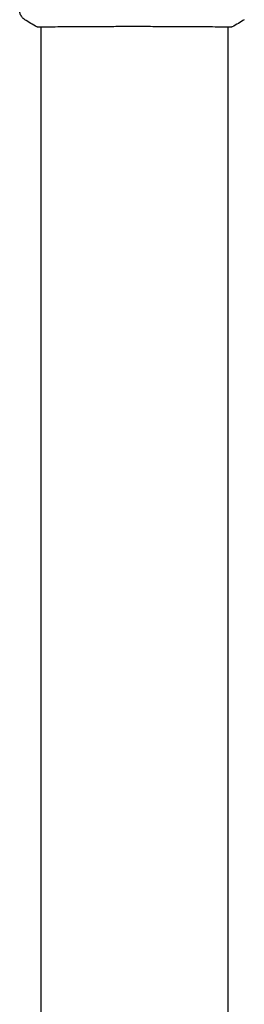
# Model space of a CAD drawing. Units: millimetres. Extents: x -17600 to 17348, y -7152 to 7048.
# Drawn here: x -8941 to -8883, y -4093 to -3839 of the extents above; entities that cross this region are included whole.
import ezdxf

# ---------------------------------------------------------------- set-up
doc = ezdxf.new("R2010")
doc.units = ezdxf.units.MM
doc.layers.add('2d', color=230, linetype='Continuous')

msp = doc.modelspace()

# ---------------------------------------------------------------- linework, layer by layer
at = {"layer": '2d'}
for p, q in [((-8935.28, -3840.52), (-8935.28, -3840.52)), ((-8935.28, -5163.19), (-8935.28, -3840.57)), ((-8886.98, -3840.52), (-8886.98, -3840.52)), ((-8886.98, -5163.19), (-8886.98, -3840.57))]:
    msp.add_line(p, q, dxfattribs=at)
for points, knots in [([(-8939.5, -3838.65), (-8939.77, -3838.47), (-8940.02, -3838.25), (-8940.32, -3837.87), (-8940.4, -3837.74), (-8940.56, -3837.46), (-8940.62, -3837.32), (-8940.71, -3837.06), (-8940.75, -3836.95), (-8940.78, -3836.81), (-8940.79, -3836.77), (-8940.81, -3836.7), (-8940.81, -3836.66), (-8940.82, -3836.61), (-8940.83, -3836.58), (-8940.83, -3836.57)], [0, 0, 0, 0, 0.972176, 0.972176, 1.453012, 1.453012, 1.923321, 1.923321, 2.282533, 2.282533, 2.439441, 2.439441, 2.635782, 2.635782, 2.847721, 2.847721, 2.847721, 2.847721]), ([(-8936.04, -3840.57), (-8936.09, -3840.57), (-8936.12, -3840.56), (-8936.17, -3840.56), (-8936.18, -3840.56), (-8936.21, -3840.55), (-8936.22, -3840.55), (-8936.25, -3840.55), (-8936.26, -3840.54), (-8936.28, -3840.54), (-8936.3, -3840.53), (-8936.33, -3840.52), (-8936.35, -3840.51), (-8936.37, -3840.5)], [0, 0, 0, 0, 1.255639, 1.255639, 1.881372, 1.881372, 2.195206, 2.195206, 2.356823, 2.356823, 2.443442, 2.443442, 2.537028, 2.537028, 2.537028, 2.537028]), ([(-8886.25, -3840.56), (-8886.27, -3840.56), (-8886.29, -3840.56), (-8886.37, -3840.56), (-8886.45, -3840.57), (-8886.83, -3840.58), (-8887.22, -3840.57), (-8888.27, -3840.56), (-8888.94, -3840.56), (-8890.52, -3840.54), (-8891.42, -3840.53), (-8893.42, -3840.51), (-8894.53, -3840.51), (-8896.9, -3840.49), (-8898.17, -3840.48), (-8900.84, -3840.47), (-8902.24, -3840.47), (-8905.11, -3840.46), (-8906.6, -3840.45), (-8909.59, -3840.45), (-8911.1, -3840.45), (-8914.11, -3840.45), (-8915.61, -3840.45), (-8918.53, -3840.46), (-8919.97, -3840.47), (-8922.72, -3840.48), (-8924.04, -3840.48), (-8926.53, -3840.5), (-8927.7, -3840.51), (-8929.83, -3840.52), (-8930.81, -3840.53), (-8932.52, -3840.55), (-8933.27, -3840.56), (-8934.52, -3840.57), (-8935.02, -3840.57), (-8935.58, -3840.57), (-8935.74, -3840.57), (-8935.88, -3840.57), (-8935.9, -3840.56), (-8935.94, -3840.56), (-8935.96, -3840.56), (-8936.02, -3840.56), (-8936.05, -3840.56), (-8936.1, -3840.56), (-8936.11, -3840.56), (-8936.12, -3840.56), (-8936.12, -3840.56), (-8936.12, -3840.56)], [0, 0, 0, 0, 0.496623, 0.496623, 1.987167, 1.987167, 6.316635, 6.316635, 10.937769, 10.937769, 15.471381, 15.471381, 19.988652, 19.988652, 24.507311, 24.507311, 29.023294, 29.023294, 33.541352, 33.541352, 38.059258, 38.059258, 42.574381, 42.574381, 47.095258, 47.095258, 51.611872, 51.611872, 56.131645, 56.131645, 60.6496, 60.6496, 65.167666, 65.167666, 69.691772, 69.691772, 71.965953, 71.965953, 72.434944, 72.434944, 72.78668, 72.78668, 73.842206, 73.842206, 74.810187, 74.810187, 74.890195, 74.890195, 74.890195, 74.890195]), ([(-8885.9, -3840.5), (-8885.92, -3840.51), (-8885.94, -3840.52), (-8885.97, -3840.53), (-8885.98, -3840.54), (-8886.01, -3840.54), (-8886.02, -3840.54), (-8886.04, -3840.55), (-8886.05, -3840.55), (-8886.09, -3840.56), (-8886.1, -3840.56), (-8886.17, -3840.57), (-8886.25, -3840.57), (-8886.51, -3840.59), (-8886.72, -3840.6), (-8886.98, -3840.61)], [0, 0, 0, 0, 0.08967, 0.08967, 0.177956, 0.177956, 0.300553, 0.300553, 0.549551, 0.549551, 1.295306, 1.295306, 3.533488, 3.533488, 6.484701, 6.484701, 6.484701, 6.484701]), ([(-8886.15, -3840.56), (-8886.15, -3840.56), (-8886.16, -3840.56), (-8886.18, -3840.56), (-8886.21, -3840.56), (-8886.25, -3840.56)], [1.447432, 1.447432, 1.447432, 1.447432, 1.889054, 1.889054, 3.147621, 3.147621, 3.147621, 3.147621])]:
    msp.add_open_spline(points, degree=3, knots=knots, dxfattribs=at)
for points in [[(-8939.5, -3838.65), (-8939.5, -3838.65), (-8939.5, -3838.65), (-8939.5, -3838.65)], [(-8936.37, -3840.5), (-8937.45, -3839.93), (-8938.49, -3839.31), (-8939.5, -3838.65)], [(-8882.77, -3838.65), (-8883.78, -3839.31), (-8884.82, -3839.93), (-8885.9, -3840.5)], [(-8935.28, -3840.61), (-8935.63, -3840.6), (-8935.89, -3840.59), (-8936.04, -3840.57)], [(-8885.9, -3840.5), (-8885.9, -3840.5), (-8885.9, -3840.5), (-8885.9, -3840.5)]]:
    msp.add_open_spline(points, degree=3, dxfattribs=at)

doc.saveas('drawing.dxf')
